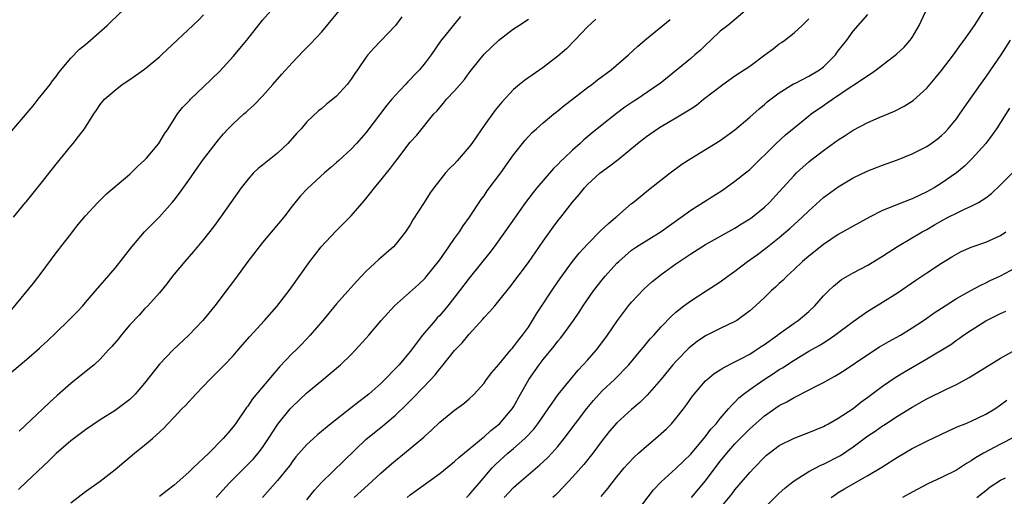
# Model space of a CAD drawing. Units: inches. Extents: x 2505000 to 2508000, y 1560000 to 1563000.
# Drawn here: x 2505084 to 2505217, y 1561565 to 1561630 of the extents above; entities that cross this region are included whole.
import ezdxf

# ---------------------------------------------------------------- set-up
doc = ezdxf.new("R2010")
doc.units = ezdxf.units.IN
doc.header["$MEASUREMENT"] = 0
doc.layers.add('LD25051560_2ft', color=125, linetype='Continuous')

msp = doc.modelspace()

# ---------------------------------------------------------------- linework, layer by layer
at = {"layer": 'LD25051560_2ft'}
for points, elevation in [([(2505083, 1561614.7), (2505085.9, 1561618.1), (2505086.6, 1561619), (2505088.2, 1561621), (2505088.51, 1561621.49), (2505089, 1561622.08), (2505089.38, 1561622.62), (2505091, 1561624.55), (2505092.19, 1561625.81), (2505093, 1561626.44), (2505093.3, 1561626.7), (2505093.68, 1561627), (2505095.94, 1561629), (2505096.47, 1561629.53), (2505099, 1561631.94)], 7144), ([(2505083, 1561590.49), (2505085.95, 1561594.05), (2505087, 1561595.4), (2505089, 1561598.16), (2505089.36, 1561598.64), (2505089.67, 1561599), (2505091, 1561600.71), (2505091.24, 1561601), (2505091.99, 1561602.01), (2505093, 1561603.21), (2505094.68, 1561605), (2505095.84, 1561606.16), (2505099, 1561608.83), (2505100.09, 1561609.91), (2505101, 1561610.72), (2505101.26, 1561611), (2505102.95, 1561613), (2505103.71, 1561614.29), (2505104.2, 1561615), (2505105.48, 1561617), (2505106.14, 1561617.86), (2505107, 1561618.73), (2505107.12, 1561618.88), (2505107.24, 1561619), (2505109, 1561620.69), (2505111.18, 1561622.82), (2505113, 1561624.78), (2505114.84, 1561627), (2505117, 1561629.7), (2505118.12, 1561631)], 7140), ([(2505083, 1561582.02), (2505084.12, 1561583), (2505085, 1561583.73), (2505086.76, 1561585.24), (2505087, 1561585.49), (2505087.79, 1561586.21), (2505089, 1561587.39), (2505090.71, 1561589), (2505091.85, 1561590.15), (2505092.63, 1561591), (2505093, 1561591.44), (2505094.36, 1561593), (2505095.56, 1561594.44), (2505097, 1561596.1), (2505099.27, 1561599), (2505101, 1561601), (2505103, 1561603.05), (2505104.73, 1561605), (2505105, 1561605.32), (2505105.75, 1561606.25), (2505107, 1561608.01), (2505108.23, 1561609.77), (2505109, 1561610.89), (2505111, 1561613.51), (2505111.7, 1561614.3), (2505112.34, 1561615), (2505113, 1561615.68), (2505114.45, 1561617), (2505114.75, 1561617.25), (2505115, 1561617.49), (2505115.8, 1561618.2), (2505117, 1561619.43), (2505118.36, 1561621), (2505119.6, 1561622.4), (2505121, 1561623.92), (2505122.49, 1561625.51), (2505123.48, 1561626.52), (2505125, 1561628.14), (2505127.37, 1561631)], 7138), ([(2505182.36, 1561631), (2505180.56, 1561629.44), (2505180.02, 1561629), (2505179, 1561628.23), (2505177.73, 1561627), (2505177, 1561626.33), (2505176.34, 1561625.66), (2505175.55, 1561625), (2505175, 1561624.51), (2505170.85, 1561621.15), (2505170.64, 1561621), (2505167.74, 1561619), (2505167.28, 1561618.72), (2505166.09, 1561617.91), (2505164.93, 1561617.07), (2505163, 1561615.54), (2505161.6, 1561614.4), (2505160.52, 1561613.48), (2505160.01, 1561613), (2505159, 1561612.1), (2505157.86, 1561611), (2505157.41, 1561610.59), (2505157, 1561610.14), (2505156.4, 1561609.6), (2505154.15, 1561607), (2505153.64, 1561606.36), (2505152.62, 1561605), (2505151.12, 1561602.88), (2505149.83, 1561601), (2505148.37, 1561599), (2505147.77, 1561598.23), (2505145, 1561594.74), (2505143.69, 1561593), (2505142.11, 1561591), (2505141, 1561589.69), (2505140.66, 1561589.34), (2505140.37, 1561589), (2505138.67, 1561587), (2505137.92, 1561586.08), (2505137.17, 1561585), (2505137, 1561584.78), (2505135.48, 1561583), (2505135, 1561582.48), (2505133.54, 1561581), (2505133, 1561580.47), (2505131.38, 1561579), (2505131, 1561578.69), (2505130.02, 1561577.98), (2505129, 1561577.14), (2505126.24, 1561575), (2505124.47, 1561573.53), (2505123.87, 1561573), (2505123, 1561572.19), (2505121.51, 1561570.49), (2505121, 1561569.84), (2505120.66, 1561569.34), (2505120.39, 1561569), (2505119, 1561567.29), (2505116.98, 1561565)], 7126), ([(2505136.56, 1561565), (2505137, 1561565.34), (2505141, 1561568.24), (2505142.51, 1561569.49), (2505143, 1561569.87), (2505143.58, 1561570.42), (2505146.86, 1561573.14), (2505147, 1561573.23), (2505147.93, 1561574.07), (2505149.08, 1561575), (2505150.81, 1561577), (2505151, 1561577.3), (2505151.96, 1561579), (2505153.06, 1561581), (2505154.46, 1561583), (2505155, 1561583.69), (2505156.49, 1561585.51), (2505157, 1561586.18), (2505157.38, 1561586.62), (2505157.69, 1561587), (2505159.14, 1561589), (2505159.89, 1561590.11), (2505160.44, 1561591), (2505161, 1561591.84), (2505161.81, 1561593), (2505163, 1561594.49), (2505163.43, 1561595), (2505165, 1561596.75), (2505165.24, 1561597), (2505167, 1561598.54), (2505167.27, 1561598.73), (2505167.67, 1561599), (2505171, 1561601.06), (2505172.12, 1561601.88), (2505173.7, 1561603), (2505175, 1561603.94), (2505179.31, 1561606.69), (2505181, 1561607.87), (2505182.43, 1561609), (2505183, 1561609.47), (2505186.6, 1561613), (2505187.85, 1561614.15), (2505189, 1561615.13), (2505191, 1561616.76), (2505191.32, 1561617), (2505193, 1561618.16), (2505193.51, 1561618.49), (2505194.23, 1561619), (2505196.62, 1561620.62), (2505197.21, 1561621), (2505199, 1561622.24), (2505199.48, 1561622.52), (2505200.15, 1561623), (2505202.9, 1561625.1), (2505203.92, 1561626.08), (2505204.72, 1561627), (2505205, 1561627.39), (2505205.95, 1561629), (2505206.83, 1561630.83)], 7120), ([(2505144.63, 1561565), (2505145, 1561565.36), (2505145.73, 1561566.27), (2505146.36, 1561567), (2505148.09, 1561569), (2505148.54, 1561569.46), (2505150.23, 1561571), (2505151, 1561571.65), (2505152.52, 1561573), (2505152.77, 1561573.23), (2505153.74, 1561574.26), (2505154.3, 1561575), (2505155.7, 1561577), (2505156.21, 1561577.79), (2505157.06, 1561578.94), (2505158.7, 1561581), (2505159.74, 1561582.26), (2505160.45, 1561583), (2505161, 1561583.61), (2505162.23, 1561585), (2505162.57, 1561585.43), (2505163.73, 1561587), (2505165.06, 1561589), (2505166.59, 1561591), (2505167, 1561591.47), (2505168.71, 1561593.29), (2505169.75, 1561594.25), (2505171, 1561595.22), (2505173, 1561596.67), (2505175, 1561598.05), (2505177, 1561599.29), (2505181, 1561601.52), (2505181.9, 1561602.1), (2505183, 1561602.77), (2505183.32, 1561603), (2505185, 1561604.37), (2505185.66, 1561605), (2505187, 1561606.43), (2505189, 1561608.66), (2505189.35, 1561609), (2505191, 1561610.5), (2505191.27, 1561610.73), (2505193, 1561612.06), (2505195, 1561613.5), (2505195.92, 1561614.08), (2505197, 1561614.8), (2505199, 1561615.86), (2505200.54, 1561616.54), (2505202.6, 1561617.4), (2505203.94, 1561618.06), (2505205.16, 1561618.84), (2505207, 1561620.52), (2505208.14, 1561621.86), (2505209, 1561622.9), (2505210.62, 1561625), (2505211.6, 1561626.4), (2505212.06, 1561627), (2505213.45, 1561629), (2505214.72, 1561631)], 7118), ([(2505083.26, 1561603), (2505084.87, 1561605), (2505085, 1561605.14), (2505087, 1561607.63), (2505089, 1561610.21), (2505091, 1561612.65), (2505091.31, 1561613), (2505092.06, 1561613.94), (2505092.84, 1561615), (2505094.14, 1561617), (2505094.5, 1561617.5), (2505095, 1561618.29), (2505095.57, 1561619), (2505097, 1561620.25), (2505097.97, 1561621), (2505099, 1561621.67), (2505099.79, 1561622.21), (2505101, 1561623.09), (2505103, 1561624.74), (2505103.3, 1561625), (2505108.29, 1561629.71), (2505109, 1561630.43)], 7142), ([(2505143.8, 1561630.2), (2505141.12, 1561626.88), (2505139.82, 1561625), (2505139, 1561623.92), (2505138.26, 1561623), (2505137.63, 1561622.37), (2505137, 1561621.68), (2505136.66, 1561621.34), (2505136.36, 1561621), (2505135, 1561619.55), (2505134.52, 1561619), (2505133.82, 1561618.18), (2505131, 1561614.45), (2505129.71, 1561613), (2505129, 1561612.23), (2505127.31, 1561610.69), (2505127, 1561610.4), (2505126.24, 1561609.76), (2505125.38, 1561609), (2505123.09, 1561606.91), (2505122.11, 1561605.89), (2505121, 1561604.48), (2505119.87, 1561603), (2505117, 1561599.58), (2505116.54, 1561599), (2505115, 1561597.01), (2505113.32, 1561594.68), (2505112.46, 1561593.54), (2505110.5, 1561591), (2505108.9, 1561589), (2505107.01, 1561586.99), (2505104.88, 1561585), (2505103, 1561583.06), (2505101, 1561580.51), (2505099.71, 1561579), (2505099.36, 1561578.64), (2505099, 1561578.3), (2505098.28, 1561577.72), (2505097, 1561576.79), (2505095, 1561575.51), (2505093, 1561574.15), (2505091, 1561572.66), (2505089, 1561570.95), (2505088.02, 1561569.98), (2505085, 1561567.12), (2505083.9, 1561566.1)], 7134), ([(2505135.84, 1561630.16), (2505135, 1561628.98), (2505132.06, 1561625.94), (2505131.27, 1561625), (2505131, 1561624.66), (2505129.87, 1561623), (2505129.5, 1561622.5), (2505129, 1561621.72), (2505128.47, 1561621), (2505127, 1561619.41), (2505126.52, 1561619), (2505125.67, 1561618.33), (2505125, 1561617.76), (2505124.58, 1561617.42), (2505123, 1561615.92), (2505122.2, 1561615), (2505121.62, 1561614.38), (2505120.39, 1561613), (2505119, 1561611.7), (2505117, 1561610.07), (2505116.4, 1561609.6), (2505115.78, 1561609), (2505115, 1561608.13), (2505114.08, 1561607), (2505111.3, 1561603), (2505110.32, 1561601.68), (2505109, 1561599.99), (2505107.65, 1561598.35), (2505106.45, 1561597), (2505105, 1561595.28), (2505104.78, 1561595), (2505104.02, 1561593.98), (2505103, 1561592.75), (2505101.43, 1561591), (2505101, 1561590.58), (2505100.26, 1561589.74), (2505099, 1561588.39), (2505097.82, 1561587), (2505097.47, 1561586.53), (2505096.55, 1561585.45), (2505096.12, 1561585), (2505095, 1561583.77), (2505094.18, 1561583), (2505092.43, 1561581.57), (2505091, 1561580.44), (2505089.17, 1561578.83), (2505088.12, 1561577.88), (2505087.22, 1561577), (2505084.02, 1561573.98)], 7136), ([(2505091, 1561564.26), (2505093, 1561565.8), (2505095, 1561567.21), (2505097, 1561568.78), (2505099.65, 1561571), (2505101, 1561572.08), (2505102.06, 1561573), (2505103.61, 1561574.39), (2505104.15, 1561575), (2505105, 1561575.89), (2505106.06, 1561577), (2505106.54, 1561577.46), (2505107, 1561577.97), (2505107.51, 1561578.49), (2505107.96, 1561579), (2505109.83, 1561581), (2505111.83, 1561583), (2505113, 1561584.2), (2505113.7, 1561585), (2505115.22, 1561586.78), (2505117.26, 1561589), (2505118.9, 1561590.9), (2505120.74, 1561593.26), (2505123.38, 1561597), (2505124.94, 1561599), (2505126.9, 1561601.1), (2505129, 1561603.19), (2505130.76, 1561605.24), (2505131.66, 1561606.34), (2505132.14, 1561607), (2505133, 1561608.02), (2505134.33, 1561609.67), (2505135, 1561610.57), (2505135.2, 1561610.8), (2505137, 1561613.16), (2505137.87, 1561614.13), (2505140.21, 1561617), (2505140.61, 1561617.39), (2505141, 1561617.9), (2505141.52, 1561618.48), (2505141.92, 1561619), (2505143, 1561620.12), (2505144.34, 1561621.66), (2505145, 1561622.59), (2505145.31, 1561623), (2505147, 1561625.11), (2505149, 1561627.02), (2505151, 1561628.55), (2505151.72, 1561629), (2505153, 1561629.85)], 7132), ([(2505162.13, 1561629.87), (2505161, 1561628.8), (2505159.28, 1561627), (2505158.15, 1561625.85), (2505157, 1561624.84), (2505155, 1561623.29), (2505152.47, 1561621.53), (2505151.82, 1561621), (2505151, 1561620.3), (2505149.4, 1561618.6), (2505148.5, 1561617.5), (2505147, 1561615.45), (2505146.01, 1561613.99), (2505145.35, 1561613), (2505145, 1561612.53), (2505143.36, 1561610.64), (2505143, 1561610.25), (2505142.36, 1561609.64), (2505141.76, 1561609), (2505140.2, 1561607), (2505139.71, 1561606.29), (2505138.88, 1561605), (2505137.37, 1561602.63), (2505137, 1561601.96), (2505136.37, 1561601), (2505135, 1561599.3), (2505134.73, 1561599), (2505132.74, 1561597.26), (2505131, 1561595.64), (2505130.39, 1561595), (2505129.7, 1561594.3), (2505127, 1561591.24), (2505125.16, 1561589), (2505123.46, 1561587), (2505122.25, 1561585.75), (2505121.52, 1561585), (2505121, 1561584.51), (2505119.27, 1561582.73), (2505115.64, 1561578.36), (2505115, 1561577.38), (2505114.82, 1561577.18), (2505113.33, 1561575), (2505113, 1561574.56), (2505112.26, 1561573.74), (2505111.66, 1561573), (2505109.72, 1561571), (2505109, 1561570.31), (2505108.29, 1561569.71), (2505107.59, 1561569), (2505107, 1561568.45), (2505105, 1561566.66), (2505104.05, 1561565.95), (2505103, 1561565.13)], 7130), ([(2505110.71, 1561565), (2505112.5, 1561567), (2505115.74, 1561570.26), (2505116.39, 1561571), (2505117, 1561571.79), (2505117.81, 1561573), (2505119.04, 1561574.96), (2505120.73, 1561577), (2505121, 1561577.3), (2505123, 1561579.21), (2505125, 1561580.88), (2505127.26, 1561582.74), (2505127.56, 1561583), (2505129, 1561584.39), (2505129.6, 1561585), (2505131, 1561586.56), (2505131.39, 1561587), (2505133.06, 1561589), (2505134.86, 1561591), (2505138.1, 1561593.9), (2505139, 1561594.75), (2505139.12, 1561594.88), (2505140.82, 1561597), (2505141, 1561597.24), (2505142.24, 1561599), (2505143, 1561600.1), (2505143.65, 1561601), (2505144.17, 1561601.83), (2505145.02, 1561603), (2505146.61, 1561605.39), (2505147, 1561605.89), (2505147.44, 1561606.56), (2505149.27, 1561609), (2505151, 1561611.47), (2505152.56, 1561613.44), (2505153.53, 1561614.47), (2505154.1, 1561615), (2505155, 1561615.78), (2505156.46, 1561617), (2505156.76, 1561617.24), (2505157, 1561617.42), (2505157.87, 1561618.13), (2505159, 1561619), (2505161, 1561620.57), (2505161.59, 1561621), (2505162.38, 1561621.62), (2505164.21, 1561623), (2505166.56, 1561625), (2505167.82, 1561626.18), (2505169, 1561627.21), (2505171, 1561628.82), (2505171.24, 1561629), (2505172.21, 1561629.79)], 7128), ([(2505123, 1561564.69), (2505124.02, 1561565.98), (2505125, 1561567.08), (2505131, 1561572.86), (2505132.17, 1561573.83), (2505133, 1561574.48), (2505135, 1561576.16), (2505136.45, 1561577.55), (2505137.46, 1561578.54), (2505139.8, 1561581), (2505140.37, 1561581.63), (2505141, 1561582.46), (2505141.46, 1561583), (2505143, 1561584.93), (2505144.03, 1561585.97), (2505145, 1561587.14), (2505146.83, 1561589.17), (2505147, 1561589.39), (2505147.79, 1561590.21), (2505148.44, 1561591), (2505149, 1561591.65), (2505150.5, 1561593.5), (2505153, 1561596.88), (2505155, 1561599.76), (2505156.35, 1561601.65), (2505157, 1561602.5), (2505157.41, 1561603), (2505159, 1561605.06), (2505159.9, 1561606.1), (2505160.6, 1561607), (2505161, 1561607.42), (2505162.74, 1561609), (2505164.04, 1561609.96), (2505165.16, 1561610.84), (2505167.8, 1561613), (2505169, 1561613.95), (2505170.48, 1561615), (2505171, 1561615.32), (2505173, 1561616.47), (2505174.58, 1561617.42), (2505175, 1561617.72), (2505175.79, 1561618.21), (2505176.75, 1561619), (2505179.34, 1561621), (2505181, 1561622.17), (2505183, 1561623.49), (2505185.05, 1561625), (2505186.16, 1561625.84), (2505187, 1561626.51), (2505187.31, 1561626.69), (2505187.75, 1561627), (2505189, 1561628.01), (2505190.1, 1561629), (2505191, 1561629.9)], 7124), ([(2505129.4, 1561565), (2505131.3, 1561566.7), (2505133, 1561568.29), (2505134.45, 1561569.55), (2505135, 1561570.02), (2505136.22, 1561571), (2505138.82, 1561573.18), (2505139, 1561573.36), (2505139.87, 1561574.13), (2505141, 1561575.23), (2505143, 1561576.85), (2505144.27, 1561577.73), (2505145, 1561578.38), (2505145.66, 1561579), (2505147, 1561580.49), (2505147.34, 1561581), (2505148.06, 1561581.94), (2505149, 1561583.04), (2505150.63, 1561585), (2505150.79, 1561585.21), (2505151, 1561585.43), (2505151.66, 1561586.34), (2505152.21, 1561587), (2505153, 1561588.11), (2505153.58, 1561589), (2505154.11, 1561589.89), (2505156.49, 1561593.51), (2505157.32, 1561594.68), (2505159, 1561597), (2505159.87, 1561598.13), (2505161, 1561599.36), (2505162.82, 1561601.18), (2505163.84, 1561602.16), (2505164.87, 1561603), (2505165, 1561603.12), (2505167, 1561604.86), (2505167.19, 1561605), (2505169.28, 1561606.72), (2505172.22, 1561609), (2505173.81, 1561610.19), (2505175.02, 1561610.98), (2505177, 1561612.17), (2505179, 1561613.41), (2505181, 1561614.86), (2505183, 1561616.57), (2505184.28, 1561617.72), (2505185, 1561618.29), (2505185.37, 1561618.63), (2505187, 1561619.86), (2505188.93, 1561621.07), (2505189.2, 1561621.2), (2505191, 1561622.11), (2505192.44, 1561623), (2505193, 1561623.41), (2505194.6, 1561625), (2505195, 1561625.54), (2505196.14, 1561627), (2505197, 1561628.25), (2505199, 1561630.51)], 7122), ([(2505149.73, 1561565), (2505151, 1561566.36), (2505151.73, 1561567), (2505154.58, 1561569.42), (2505155.61, 1561570.39), (2505156.18, 1561571), (2505157, 1561571.93), (2505157.87, 1561573), (2505160.94, 1561577.06), (2505161.84, 1561578.16), (2505163, 1561579.44), (2505164.66, 1561581), (2505166.62, 1561583), (2505168.29, 1561585), (2505168.6, 1561585.4), (2505169.51, 1561586.49), (2505170.01, 1561587), (2505171, 1561588.12), (2505172.41, 1561589.59), (2505173, 1561590.12), (2505174.08, 1561591), (2505175, 1561591.68), (2505177.09, 1561593), (2505179, 1561594.24), (2505180.02, 1561595), (2505181, 1561595.7), (2505182.69, 1561597), (2505184.04, 1561597.96), (2505185.18, 1561598.82), (2505187, 1561600.26), (2505188.48, 1561601.52), (2505190.1, 1561603), (2505191, 1561603.87), (2505193, 1561605.66), (2505195, 1561607.14), (2505197, 1561608.33), (2505199, 1561609.27), (2505201, 1561610.05), (2505203, 1561610.77), (2505205, 1561611.58), (2505207, 1561612.59), (2505207.59, 1561613), (2505208.4, 1561613.6), (2505209, 1561614.07), (2505209.47, 1561614.53), (2505209.9, 1561615), (2505211, 1561616.35), (2505211.47, 1561617), (2505212.09, 1561617.91), (2505214.26, 1561621), (2505215, 1561622.01), (2505215.68, 1561623), (2505217.09, 1561625), (2505218.35, 1561627)], 7116), ([(2505218.21, 1561617.79), (2505217, 1561615.84), (2505216.45, 1561615), (2505215.85, 1561614.15), (2505214.98, 1561613), (2505213.09, 1561610.91), (2505212.08, 1561609.92), (2505211, 1561609), (2505209, 1561607.6), (2505208, 1561607), (2505207, 1561606.45), (2505205, 1561605.5), (2505204.63, 1561605.37), (2505203, 1561604.72), (2505202.49, 1561604.49), (2505201, 1561603.9), (2505199.21, 1561603), (2505197, 1561601.81), (2505195, 1561600.67), (2505193, 1561599.32), (2505191, 1561597.73), (2505190.16, 1561597), (2505189, 1561595.9), (2505188.01, 1561595), (2505187.52, 1561594.48), (2505187, 1561594), (2505186.48, 1561593.52), (2505185.9, 1561593), (2505185, 1561592.13), (2505183.79, 1561591), (2505183, 1561590.29), (2505181.23, 1561589), (2505181, 1561588.86), (2505179, 1561587.93), (2505177, 1561586.93), (2505175.86, 1561586.14), (2505175, 1561585.47), (2505174.75, 1561585.25), (2505173, 1561583.44), (2505172.6, 1561583), (2505170.98, 1561581.02), (2505169.12, 1561578.88), (2505168.13, 1561577.87), (2505167, 1561576.94), (2505165, 1561575.11), (2505164.02, 1561573.98), (2505163, 1561572.74), (2505161.72, 1561571), (2505160.52, 1561569.48), (2505159, 1561567.73), (2505157, 1561565.61), (2505156.69, 1561565.31), (2505156.34, 1561565)], 7114), ([(2505162.89, 1561565.11), (2505163.78, 1561566.22), (2505164.36, 1561567), (2505165, 1561567.8), (2505165.99, 1561569), (2505166.46, 1561569.54), (2505167.44, 1561570.56), (2505167.91, 1561571), (2505169, 1561571.97), (2505170.23, 1561573), (2505171.71, 1561574.29), (2505172.39, 1561575), (2505173, 1561575.7), (2505174.04, 1561577), (2505174.44, 1561577.56), (2505175.26, 1561578.74), (2505175.46, 1561579), (2505177, 1561580.8), (2505177.21, 1561581), (2505178.18, 1561581.82), (2505179, 1561582.32), (2505179.4, 1561582.6), (2505181, 1561583.38), (2505181.79, 1561583.79), (2505183, 1561584.45), (2505183.86, 1561585), (2505184.54, 1561585.46), (2505185, 1561585.76), (2505186.75, 1561587), (2505187, 1561587.2), (2505189, 1561588.65), (2505189.54, 1561589), (2505191, 1561590.23), (2505191.84, 1561591), (2505193, 1561592.32), (2505193.65, 1561593), (2505194.33, 1561593.67), (2505195.44, 1561594.56), (2505197, 1561595.48), (2505199, 1561596.52), (2505201, 1561597.7), (2505201.77, 1561598.23), (2505203, 1561599.03), (2505206.37, 1561601), (2505207, 1561601.33), (2505208.04, 1561601.96), (2505209, 1561602.51), (2505209.9, 1561603), (2505211, 1561603.57), (2505212.09, 1561604.09), (2505213, 1561604.48), (2505214.02, 1561605), (2505215, 1561605.65), (2505215.78, 1561606.22), (2505217, 1561607.38), (2505218.78, 1561609.22)], 7112), ([(2505167.66, 1561563), (2505169.98, 1561566.02), (2505171, 1561567.12), (2505173, 1561568.91), (2505174.05, 1561569.95), (2505175, 1561570.85), (2505177, 1561573.26), (2505177.74, 1561574.26), (2505178.44, 1561575), (2505179, 1561575.7), (2505180.12, 1561577), (2505180.51, 1561577.49), (2505181, 1561577.94), (2505181.51, 1561578.49), (2505182.14, 1561579), (2505183, 1561579.64), (2505184.97, 1561581), (2505186.21, 1561581.79), (2505187, 1561582.33), (2505187.42, 1561582.58), (2505189, 1561583.61), (2505191, 1561584.82), (2505192.4, 1561585.6), (2505193, 1561585.99), (2505193.63, 1561586.37), (2505194.51, 1561587), (2505197, 1561588.88), (2505199, 1561590.25), (2505199.46, 1561590.54), (2505201, 1561591.47), (2505203, 1561592.75), (2505205.52, 1561594.48), (2505207, 1561595.48), (2505209, 1561596.77), (2505210.39, 1561597.61), (2505211, 1561598), (2505211.65, 1561598.35), (2505213, 1561598.93), (2505215, 1561599.6), (2505217, 1561600.5), (2505217.72, 1561601)], 7110), ([(2505175.13, 1561565), (2505177, 1561567.24), (2505179, 1561569.9), (2505179.5, 1561570.5), (2505179.88, 1561571), (2505181, 1561572.27), (2505181.7, 1561573), (2505183, 1561574.31), (2505185, 1561576.08), (2505187, 1561577.45), (2505188.02, 1561577.98), (2505189, 1561578.56), (2505189.31, 1561578.69), (2505192.19, 1561580.19), (2505193, 1561580.59), (2505194.55, 1561581.45), (2505195, 1561581.73), (2505195.78, 1561582.22), (2505199, 1561584.4), (2505200.59, 1561585.41), (2505201.85, 1561586.15), (2505203.41, 1561587), (2505205, 1561587.98), (2505206.54, 1561589), (2505207, 1561589.32), (2505207.97, 1561590.03), (2505209.46, 1561591), (2505211, 1561591.98), (2505212.94, 1561593.06), (2505214.24, 1561593.76), (2505215, 1561594.11), (2505215.59, 1561594.41), (2505217, 1561595.05), (2505219, 1561596.13)], 7108), ([(2505179, 1561563.56), (2505180.56, 1561565.44), (2505181, 1561566.02), (2505183, 1561568.37), (2505183.58, 1561569), (2505185, 1561570.48), (2505185.28, 1561570.72), (2505185.62, 1561571), (2505187, 1561572.04), (2505189, 1561573.05), (2505191, 1561573.8), (2505193, 1561574.64), (2505193.22, 1561574.78), (2505193.65, 1561575), (2505195, 1561575.76), (2505197, 1561577.07), (2505198.07, 1561577.93), (2505199, 1561578.58), (2505201, 1561580.09), (2505202.72, 1561581.28), (2505203.96, 1561582.04), (2505207, 1561583.79), (2505210.24, 1561585.76), (2505211, 1561586.32), (2505211.41, 1561586.59), (2505211.96, 1561587), (2505213, 1561587.7), (2505215, 1561588.95), (2505217, 1561589.94), (2505217.72, 1561590.28)], 7106), ([(2505185, 1561563.61), (2505187, 1561565.58), (2505187.75, 1561566.25), (2505188.64, 1561567), (2505189, 1561567.27), (2505189.65, 1561567.65), (2505191, 1561568.51), (2505192.63, 1561569.37), (2505193, 1561569.51), (2505195.29, 1561570.71), (2505197, 1561571.88), (2505199, 1561573.35), (2505200, 1561574), (2505201, 1561574.72), (2505201.18, 1561574.82), (2505203, 1561576.03), (2505205, 1561577.26), (2505207, 1561578.36), (2505209.67, 1561579.67), (2505211, 1561580.31), (2505212.74, 1561581.26), (2505217, 1561583.9), (2505218.99, 1561585)], 7104), ([(2505194.03, 1561565), (2505194.6, 1561565.4), (2505195, 1561565.66), (2505195.83, 1561566.17), (2505197, 1561566.86), (2505199, 1561567.96), (2505200.89, 1561569.11), (2505203, 1561570.47), (2505205, 1561571.62), (2505207, 1561572.63), (2505209.95, 1561574.05), (2505211, 1561574.51), (2505211.33, 1561574.67), (2505212.19, 1561575), (2505213, 1561575.34), (2505215, 1561576.28), (2505216.19, 1561577), (2505217, 1561577.56), (2505217.82, 1561578.18)], 7102), ([(2505218.83, 1561573.17), (2505217, 1561572.24), (2505214.67, 1561571), (2505213.61, 1561570.39), (2505213, 1561569.96), (2505212.39, 1561569.61), (2505211, 1561568.71), (2505209, 1561567.69), (2505207.15, 1561566.85), (2505205, 1561565.74), (2505203.71, 1561565)], 7100), ([(2505213.75, 1561565), (2505215, 1561565.95), (2505215.57, 1561566.43), (2505217, 1561567.36), (2505217.67, 1561567.67)], 7098)]:
    msp.add_lwpolyline(points, dxfattribs=dict(at, elevation=elevation))

doc.saveas('drawing.dxf')
